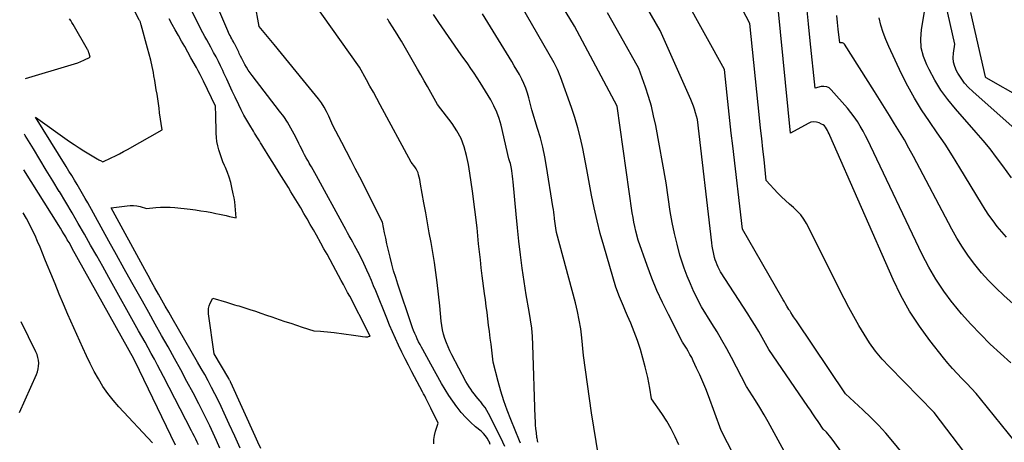
# Model space of a CAD drawing. Units: inches. Extents: x 2630767 to 2632778, y 1493729 to 1496298.
# Drawn here: x 2630791 to 2630941, y 1495170 to 1495234 of the extents above; entities that cross this region are included whole.
import ezdxf

# ---------------------------------------------------------------- set-up
doc = ezdxf.new("R2010")
doc.units = ezdxf.units.IN
doc.header["$MEASUREMENT"] = 0
doc.layers.add('Tile_2737_17_NW_contour_2ft', color=25, linetype='Continuous')

msp = doc.modelspace()

# ---------------------------------------------------------------- linework, layer by layer
at = {"layer": 'Tile_2737_17_NW_contour_2ft'}
for points in [[(2630827.79, 1495168.82, 8222), (2630827.38, 1495169.75, 8222), (2630826.96, 1495170.67, 8222), (2630823.25, 1495178.8, 8222), (2630823.22, 1495178.88, 8222), (2630823.18, 1495178.96, 8222), (2630823.14, 1495179.03, 8222), (2630823.1, 1495179.11, 8222), (2630823.06, 1495179.19, 8222), (2630823.02, 1495179.26, 8222), (2630822.98, 1495179.34, 8222), (2630822.94, 1495179.41, 8222), (2630820.7, 1495183.18, 8222), (2630819.86, 1495189.25, 8222), (2630819.84, 1495189.67, 8222), (2630819.87, 1495190.07, 8222), (2630819.97, 1495190.47, 8222), (2630820.12, 1495190.85, 8222), (2630820.5, 1495191.61, 8222), (2630822.57, 1495191, 8222), (2630822.89, 1495190.9, 8222), (2630823.2, 1495190.81, 8222), (2630823.52, 1495190.72, 8222), (2630823.83, 1495190.62, 8222), (2630824.15, 1495190.53, 8222), (2630824.46, 1495190.43, 8222), (2630824.78, 1495190.34, 8222), (2630825.09, 1495190.24, 8222), (2630826.15, 1495189.9, 8222), (2630826.99, 1495189.62, 8222), (2630827.82, 1495189.34, 8222), (2630828.66, 1495189.06, 8222), (2630829.5, 1495188.77, 8222), (2630830.61, 1495188.39, 8222), (2630831.48, 1495188.09, 8222), (2630832.35, 1495187.8, 8222), (2630833.22, 1495187.51, 8222), (2630834.09, 1495187.23, 8222), (2630835.84, 1495186.68, 8222), (2630836.88, 1495186.61, 8222), (2630837.4, 1495186.57, 8222), (2630837.92, 1495186.52, 8222), (2630838.43, 1495186.46, 8222), (2630838.95, 1495186.39, 8222), (2630841.91, 1495185.98, 8222), (2630842.25, 1495185.93, 8222), (2630842.59, 1495185.89, 8222), (2630842.93, 1495185.85, 8222), (2630843.27, 1495185.8, 8222), (2630843.71, 1495185.75, 8222), (2630843.83, 1495185.74, 8222), (2630843.95, 1495185.74, 8222), (2630844.07, 1495185.76, 8222), (2630844.19, 1495185.79, 8222), (2630844.42, 1495185.86, 8222), (2630844.23, 1495186.22, 8222), (2630844.22, 1495186.24, 8222), (2630844.21, 1495186.27, 8222), (2630844.2, 1495186.29, 8222), (2630844.19, 1495186.31, 8222), (2630844.14, 1495186.39, 8222), (2630844.13, 1495186.42, 8222), (2630844.12, 1495186.44, 8222), (2630844.11, 1495186.46, 8222), (2630844.1, 1495186.48, 8222), (2630841.32, 1495191.9, 8222), (2630841, 1495192.5, 8222), (2630840.69, 1495193.11, 8222), (2630840.37, 1495193.71, 8222), (2630840.04, 1495194.31, 8222), (2630838.8, 1495196.59, 8222), (2630838.33, 1495197.44, 8222), (2630837.87, 1495198.29, 8222), (2630837.4, 1495199.13, 8222), (2630836.92, 1495199.98, 8222), (2630836.26, 1495201.16, 8222), (2630835.79, 1495201.99, 8222), (2630835.31, 1495202.82, 8222), (2630834.84, 1495203.66, 8222), (2630834.36, 1495204.49, 8222), (2630833.88, 1495205.31, 8222), (2630833.39, 1495206.14, 8222), (2630832.89, 1495206.95, 8222), (2630832.39, 1495207.77, 8222), (2630832, 1495208.4, 8222), (2630831.29, 1495209.53, 8222), (2630830.59, 1495210.67, 8222), (2630829.89, 1495211.8, 8222), (2630829.19, 1495212.93, 8222), (2630828.14, 1495214.63, 8222), (2630827.96, 1495214.92, 8222), (2630827.78, 1495215.22, 8222), (2630827.59, 1495215.51, 8222), (2630827.41, 1495215.8, 8222), (2630827.22, 1495216.1, 8222), (2630827.04, 1495216.39, 8222), (2630826.86, 1495216.69, 8222), (2630826.68, 1495216.98, 8222), (2630826.12, 1495217.89, 8222), (2630825.67, 1495218.64, 8222), (2630825.24, 1495219.41, 8222), (2630824.83, 1495220.19, 8222), (2630824.45, 1495220.98, 8222), (2630823.89, 1495222.15, 8222), (2630823.47, 1495223.05, 8222), (2630823.04, 1495223.95, 8222), (2630822.63, 1495224.86, 8222), (2630822.21, 1495225.77, 8222), (2630822.03, 1495226.18, 8222), (2630821.7, 1495226.88, 8222), (2630821.36, 1495227.57, 8222), (2630821, 1495228.26, 8222), (2630820.64, 1495228.94, 8222), (2630820.48, 1495229.21, 8222), (2630820.19, 1495229.75, 8222), (2630819.89, 1495230.29, 8222), (2630819.59, 1495230.83, 8222), (2630819.29, 1495231.36, 8222), (2630819, 1495231.9, 8222), (2630818.71, 1495232.45, 8222), (2630818.43, 1495233, 8222), (2630818.16, 1495233.55, 8222), (2630811.86, 1495246.62, 8222)], [(2630862.67, 1495169.39, 8226), (2630862.53, 1495169.74, 8226), (2630862.44, 1495169.93, 8226), (2630862.21, 1495170.35, 8226), (2630861.95, 1495170.74, 8226), (2630861.64, 1495171.09, 8226), (2630861.29, 1495171.41, 8226), (2630860.44, 1495172.1, 8226), (2630859.67, 1495172.78, 8226), (2630858.94, 1495173.49, 8226), (2630858.26, 1495174.26, 8226), (2630857.62, 1495175.06, 8226), (2630857.58, 1495175.11, 8226), (2630856.96, 1495175.98, 8226), (2630856.37, 1495176.86, 8226), (2630855.81, 1495177.76, 8226), (2630855.28, 1495178.68, 8226), (2630853.66, 1495181.58, 8226), (2630853.35, 1495182.14, 8226), (2630853.03, 1495182.71, 8226), (2630852.72, 1495183.28, 8226), (2630852.4, 1495183.85, 8226), (2630852.22, 1495184.18, 8226), (2630852, 1495184.59, 8226), (2630851.79, 1495185, 8226), (2630851.58, 1495185.42, 8226), (2630851.39, 1495185.85, 8226), (2630851.2, 1495186.27, 8226), (2630851.02, 1495186.71, 8226), (2630850.86, 1495187.14, 8226), (2630850.7, 1495187.58, 8226), (2630848.62, 1495193.74, 8226), (2630848.3, 1495194.75, 8226), (2630847.99, 1495195.77, 8226), (2630847.71, 1495196.79, 8226), (2630847.45, 1495197.82, 8226), (2630847.35, 1495198.24, 8226), (2630847.16, 1495199.06, 8226), (2630846.97, 1495199.88, 8226), (2630846.79, 1495200.71, 8226), (2630846.62, 1495201.53, 8226), (2630846.29, 1495203.18, 8226), (2630842.83, 1495209.97, 8226), (2630842.16, 1495211.28, 8226), (2630841.49, 1495212.6, 8226), (2630840.81, 1495213.91, 8226), (2630840.13, 1495215.23, 8226), (2630838.77, 1495217.85, 8226), (2630838.15, 1495219.26, 8226), (2630837.81, 1495219.95, 8226), (2630837.44, 1495220.61, 8226), (2630837.01, 1495221.25, 8226), (2630836.55, 1495221.86, 8226), (2630834.3, 1495224.64, 8226), (2630833.18, 1495226.01, 8226), (2630832.07, 1495227.38, 8226), (2630830.94, 1495228.75, 8226), (2630829.82, 1495230.11, 8226), (2630827.57, 1495232.84, 8226), (2630826.25, 1495240.21, 8226)], [(2630864.86, 1495169.12, 8228), (2630864.57, 1495169.78, 8228), (2630864.26, 1495170.42, 8228), (2630862.4, 1495174.09, 8228), (2630862.15, 1495174.56, 8228), (2630861.87, 1495175.01, 8228), (2630861.55, 1495175.45, 8228), (2630861.22, 1495175.87, 8228), (2630861.12, 1495175.99, 8228), (2630860.83, 1495176.34, 8228), (2630860.53, 1495176.7, 8228), (2630860.25, 1495177.06, 8228), (2630859.97, 1495177.42, 8228), (2630859.7, 1495177.8, 8228), (2630859.44, 1495178.18, 8228), (2630859.21, 1495178.57, 8228), (2630858.98, 1495178.97, 8228), (2630856.83, 1495183.01, 8228), (2630856.53, 1495183.61, 8228), (2630856.25, 1495184.23, 8228), (2630856, 1495184.85, 8228), (2630855.77, 1495185.49, 8228), (2630855.58, 1495186.14, 8228), (2630855.42, 1495186.79, 8228), (2630855.31, 1495187.45, 8228), (2630855.23, 1495188.12, 8228), (2630855.03, 1495190.43, 8228), (2630854.61, 1495194, 8228), (2630854.42, 1495195.52, 8228), (2630854.2, 1495197.04, 8228), (2630853.96, 1495198.55, 8228), (2630853.69, 1495200.05, 8228), (2630853.41, 1495201.56, 8228), (2630853.13, 1495203.07, 8228), (2630852.86, 1495204.57, 8228), (2630852.59, 1495206.08, 8228), (2630852.08, 1495208.95, 8228), (2630852.02, 1495209.3, 8228), (2630851.95, 1495209.64, 8228), (2630851.87, 1495209.98, 8228), (2630851.79, 1495210.32, 8228), (2630851.69, 1495210.65, 8228), (2630851.56, 1495210.97, 8228), (2630851.39, 1495211.27, 8228), (2630851.2, 1495211.55, 8228), (2630850.63, 1495212.29, 8228), (2630845.95, 1495220.96, 8228), (2630845.43, 1495221.92, 8228), (2630844.91, 1495222.87, 8228), (2630844.38, 1495223.82, 8228), (2630843.85, 1495224.77, 8228), (2630842.79, 1495226.67, 8228), (2630834.36, 1495238.65, 8228)], [(2630891.33, 1495169.34, 8236), (2630890.77, 1495170.58, 8236), (2630890.16, 1495171.79, 8236), (2630889.47, 1495172.95, 8236), (2630888.74, 1495174.09, 8236), (2630887.18, 1495176.32, 8236), (2630886.92, 1495177.96, 8236), (2630886.77, 1495178.78, 8236), (2630886.61, 1495179.59, 8236), (2630886.42, 1495180.4, 8236), (2630886.22, 1495181.21, 8236), (2630885.87, 1495182.51, 8236), (2630885.47, 1495183.85, 8236), (2630885.03, 1495185.19, 8236), (2630884.54, 1495186.5, 8236), (2630884, 1495187.8, 8236), (2630883.5, 1495188.95, 8236), (2630883.19, 1495189.66, 8236), (2630882.89, 1495190.38, 8236), (2630882.6, 1495191.11, 8236), (2630882.31, 1495191.83, 8236), (2630881.76, 1495193.29, 8236), (2630879.92, 1495199.54, 8236), (2630879.39, 1495201.45, 8236), (2630878.89, 1495203.38, 8236), (2630878.46, 1495205.32, 8236), (2630878.06, 1495207.26, 8236), (2630877.33, 1495211.17, 8236), (2630876.72, 1495214.35, 8236), (2630876.38, 1495215.93, 8236), (2630875.99, 1495217.5, 8236), (2630875.52, 1495219.04, 8236), (2630875.01, 1495220.58, 8236), (2630873.32, 1495225.24, 8236), (2630873.18, 1495225.6, 8236), (2630873.03, 1495225.96, 8236), (2630872.88, 1495226.31, 8236), (2630872.71, 1495226.66, 8236), (2630872.37, 1495227.36, 8236), (2630865.7, 1495238.99, 8236)], [(2630921.8, 1495160.31, 8242), (2630914.61, 1495170.21, 8242), (2630914.4, 1495170.48, 8242), (2630914.19, 1495170.74, 8242), (2630913.97, 1495171, 8242), (2630913.74, 1495171.25, 8242), (2630913.26, 1495171.73, 8242), (2630912.48, 1495172.88, 8242), (2630912.08, 1495173.46, 8242), (2630911.69, 1495174.04, 8242), (2630911.3, 1495174.61, 8242), (2630910.9, 1495175.19, 8242), (2630904.97, 1495183.83, 8242), (2630903.96, 1495185.65, 8242), (2630903.45, 1495186.56, 8242), (2630902.92, 1495187.46, 8242), (2630902.38, 1495188.35, 8242), (2630901.82, 1495189.23, 8242), (2630897.67, 1495195.62, 8242), (2630897.31, 1495196.33, 8242), (2630897.14, 1495196.69, 8242), (2630896.99, 1495197.06, 8242), (2630896.86, 1495197.43, 8242), (2630896.75, 1495197.81, 8242), (2630896.69, 1495198.03, 8242), (2630896.57, 1495198.53, 8242), (2630896.46, 1495199.03, 8242), (2630896.38, 1495199.53, 8242), (2630896.31, 1495200.04, 8242), (2630894.15, 1495218.74, 8242), (2630893.87, 1495219.77, 8242), (2630893.72, 1495220.29, 8242), (2630893.55, 1495220.79, 8242), (2630893.36, 1495221.29, 8242), (2630893.15, 1495221.79, 8242), (2630888.47, 1495232.24, 8242), (2630884.51, 1495239.13, 8242)], [(2630904.58, 1495158.24, 8238), (2630897.76, 1495171.54, 8238), (2630895.81, 1495176.77, 8238), (2630895.4, 1495177.84, 8238), (2630894.96, 1495178.91, 8238), (2630894.5, 1495179.96, 8238), (2630894.02, 1495181.01, 8238), (2630893.51, 1495182.1, 8238), (2630893.27, 1495182.59, 8238), (2630893.01, 1495183.08, 8238), (2630892.75, 1495183.55, 8238), (2630892.47, 1495184.03, 8238), (2630891.9, 1495184.96, 8238), (2630889.75, 1495189.12, 8238), (2630888.85, 1495190.95, 8238), (2630888, 1495192.8, 8238), (2630887.22, 1495194.68, 8238), (2630886.5, 1495196.59, 8238), (2630885.13, 1495200.43, 8238), (2630884.79, 1495201.8, 8238), (2630884.63, 1495202.49, 8238), (2630884.48, 1495203.18, 8238), (2630884.36, 1495203.87, 8238), (2630884.25, 1495204.57, 8238), (2630881.97, 1495220.79, 8238), (2630875.47, 1495232.89, 8238), (2630872.55, 1495237.79, 8238)], [(2630925.95, 1495167.3, 8244), (2630923.84, 1495169.86, 8244), (2630922.76, 1495171.12, 8244), (2630921.64, 1495172.35, 8244), (2630920.48, 1495173.52, 8244), (2630919.28, 1495174.67, 8244), (2630916.66, 1495177.08, 8244), (2630909.19, 1495188.16, 8244), (2630909.04, 1495188.38, 8244), (2630908.9, 1495188.6, 8244), (2630908.75, 1495188.81, 8244), (2630908.6, 1495189.03, 8244), (2630908.31, 1495189.46, 8244), (2630908.22, 1495189.62, 8244), (2630908.18, 1495189.69, 8244), (2630908.13, 1495189.77, 8244), (2630908.09, 1495189.85, 8244), (2630908.04, 1495189.92, 8244), (2630907.74, 1495190.41, 8244), (2630907.54, 1495190.74, 8244), (2630907.35, 1495191.06, 8244), (2630907.15, 1495191.38, 8244), (2630906.96, 1495191.71, 8244), (2630900.97, 1495202.09, 8244), (2630899.5, 1495214.75, 8244), (2630899.28, 1495216.67, 8244), (2630899.06, 1495218.6, 8244), (2630898.85, 1495220.53, 8244), (2630898.65, 1495222.46, 8244), (2630898.24, 1495226.32, 8244), (2630892.34, 1495237.08, 8244)], [(2630945.63, 1495214.42, 8258), (2630935.98, 1495222.97, 8258), (2630935.33, 1495223.61, 8258), (2630934.73, 1495224.28, 8258), (2630934.19, 1495225.01, 8258), (2630933.71, 1495225.79, 8258), (2630933.5, 1495226.15, 8258), (2630933.23, 1495226.78, 8258), (2630933.05, 1495227.43, 8258), (2630933, 1495228.1, 8258), (2630933.04, 1495228.79, 8258), (2630933.26, 1495230.19, 8258), (2630931.83, 1495236.46, 8258)], [(2630821.6, 1495168.87, 8218), (2630821.08, 1495170, 8218), (2630820.57, 1495171.12, 8218), (2630820.04, 1495172.25, 8218), (2630819.49, 1495173.36, 8218), (2630818.94, 1495174.47, 8218), (2630818.37, 1495175.58, 8218), (2630817.51, 1495177.23, 8218), (2630816.58, 1495178.99, 8218), (2630815.64, 1495180.74, 8218), (2630814.69, 1495182.48, 8218), (2630813.72, 1495184.22, 8218), (2630812.74, 1495185.95, 8218), (2630811.76, 1495187.69, 8218), (2630810.79, 1495189.42, 8218), (2630809.81, 1495191.15, 8218), (2630809.41, 1495191.88, 8218), (2630808.23, 1495193.98, 8218), (2630807.05, 1495196.08, 8218), (2630805.88, 1495198.18, 8218), (2630804.71, 1495200.28, 8218), (2630801.51, 1495206.07, 8218), (2630801.11, 1495206.77, 8218), (2630800.72, 1495207.47, 8218), (2630800.32, 1495208.16, 8218), (2630799.91, 1495208.86, 8218), (2630799.5, 1495209.55, 8218), (2630799.08, 1495210.24, 8218), (2630798.66, 1495210.92, 8218), (2630798.24, 1495211.6, 8218), (2630793.57, 1495219.09, 8218), (2630798.76, 1495215.42, 8218), (2630799.47, 1495214.93, 8218), (2630800.2, 1495214.45, 8218), (2630800.93, 1495213.98, 8218), (2630801.68, 1495213.52, 8218), (2630802.92, 1495212.78, 8218), (2630803.05, 1495212.7, 8218), (2630803.18, 1495212.63, 8218), (2630803.31, 1495212.56, 8218), (2630803.44, 1495212.5, 8218), (2630803.83, 1495212.32, 8218), (2630805.09, 1495212.92, 8218), (2630805.72, 1495213.23, 8218), (2630806.34, 1495213.54, 8218), (2630806.95, 1495213.87, 8218), (2630807.56, 1495214.21, 8218), (2630812.81, 1495217.19, 8218), (2630812.44, 1495219.76, 8218), (2630812.34, 1495220.46, 8218), (2630812.24, 1495221.16, 8218), (2630812.14, 1495221.87, 8218), (2630812.04, 1495222.57, 8218), (2630811.93, 1495223.27, 8218), (2630811.82, 1495223.98, 8218), (2630811.7, 1495224.68, 8218), (2630811.57, 1495225.38, 8218), (2630811.48, 1495225.86, 8218), (2630811.28, 1495226.79, 8218), (2630811.08, 1495227.73, 8218), (2630810.85, 1495228.65, 8218), (2630810.61, 1495229.58, 8218), (2630809.63, 1495233.14, 8218), (2630809.6, 1495233.23, 8218), (2630809.57, 1495233.33, 8218), (2630809.54, 1495233.42, 8218), (2630809.51, 1495233.51, 8218), (2630809.47, 1495233.6, 8218), (2630809.43, 1495233.7, 8218), (2630809.39, 1495233.78, 8218), (2630809.34, 1495233.87, 8218), (2630808.67, 1495235.16, 8218)], [(2630854.09, 1495169.52, 8224), (2630854.11, 1495170.16, 8224), (2630854.22, 1495170.79, 8224), (2630854.37, 1495171.41, 8224), (2630854.76, 1495172.66, 8224), (2630853.65, 1495174.92, 8224), (2630853.5, 1495175.23, 8224), (2630853.35, 1495175.54, 8224), (2630853.19, 1495175.85, 8224), (2630853.03, 1495176.15, 8224), (2630852.87, 1495176.46, 8224), (2630852.71, 1495176.77, 8224), (2630852.55, 1495177.07, 8224), (2630852.39, 1495177.38, 8224), (2630850.76, 1495180.43, 8224), (2630850.24, 1495181.43, 8224), (2630849.73, 1495182.43, 8224), (2630849.23, 1495183.44, 8224), (2630848.74, 1495184.46, 8224), (2630848.27, 1495185.48, 8224), (2630847.81, 1495186.51, 8224), (2630847.37, 1495187.54, 8224), (2630846.94, 1495188.58, 8224), (2630845.28, 1495192.71, 8224), (2630844.95, 1495193.51, 8224), (2630844.62, 1495194.3, 8224), (2630844.28, 1495195.1, 8224), (2630843.93, 1495195.89, 8224), (2630843.73, 1495196.33, 8224), (2630843.47, 1495196.9, 8224), (2630843.2, 1495197.45, 8224), (2630842.92, 1495198, 8224), (2630842.63, 1495198.55, 8224), (2630842.55, 1495198.69, 8224), (2630842.29, 1495199.16, 8224), (2630842.03, 1495199.64, 8224), (2630841.77, 1495200.12, 8224), (2630841.51, 1495200.59, 8224), (2630841.25, 1495201.07, 8224), (2630840.99, 1495201.54, 8224), (2630840.72, 1495202.02, 8224), (2630840.46, 1495202.5, 8224), (2630836.27, 1495210.2, 8224), (2630836.02, 1495210.66, 8224), (2630835.76, 1495211.12, 8224), (2630835.5, 1495211.57, 8224), (2630835.23, 1495212.02, 8224), (2630835.19, 1495212.08, 8224), (2630834.94, 1495212.5, 8224), (2630834.7, 1495212.93, 8224), (2630834.47, 1495213.37, 8224), (2630834.24, 1495213.8, 8224), (2630834.02, 1495214.24, 8224), (2630833.8, 1495214.68, 8224), (2630833.58, 1495215.12, 8224), (2630833.36, 1495215.56, 8224), (2630832.87, 1495216.53, 8224), (2630832.38, 1495217.45, 8224), (2630831.86, 1495218.34, 8224), (2630831.28, 1495219.19, 8224), (2630830.67, 1495220.03, 8224), (2630826.49, 1495225.44, 8224), (2630826.2, 1495225.84, 8224), (2630825.91, 1495226.25, 8224), (2630825.65, 1495226.67, 8224), (2630825.39, 1495227.1, 8224), (2630825.33, 1495227.21, 8224), (2630825.12, 1495227.59, 8224), (2630824.92, 1495227.98, 8224), (2630824.73, 1495228.38, 8224), (2630824.54, 1495228.78, 8224), (2630824.46, 1495228.96, 8224), (2630824.31, 1495229.27, 8224), (2630824.17, 1495229.57, 8224), (2630824.01, 1495229.87, 8224), (2630823.85, 1495230.17, 8224), (2630823.78, 1495230.29, 8224), (2630823.65, 1495230.53, 8224), (2630823.52, 1495230.77, 8224), (2630823.39, 1495231, 8224), (2630823.26, 1495231.24, 8224), (2630823.13, 1495231.48, 8224), (2630823.01, 1495231.72, 8224), (2630822.9, 1495231.96, 8224), (2630822.79, 1495232.21, 8224), (2630821.58, 1495235.05, 8224)], [(2630879.87, 1495163.01, 8234), (2630878.76, 1495169.84, 8234), (2630878.41, 1495172.01, 8234), (2630878.07, 1495174.19, 8234), (2630877.76, 1495176.37, 8234), (2630877.45, 1495178.55, 8234), (2630876.85, 1495182.92, 8234), (2630876.58, 1495185.61, 8234), (2630876.41, 1495186.94, 8234), (2630876.19, 1495188.27, 8234), (2630875.92, 1495189.59, 8234), (2630875.6, 1495190.9, 8234), (2630872.71, 1495201.58, 8234), (2630872.61, 1495202.27, 8234), (2630872.56, 1495202.62, 8234), (2630872.52, 1495202.97, 8234), (2630872.48, 1495203.31, 8234), (2630872.44, 1495203.66, 8234), (2630872.42, 1495203.82, 8234), (2630872.37, 1495204.24, 8234), (2630872.32, 1495204.67, 8234), (2630872.26, 1495205.09, 8234), (2630872.19, 1495205.52, 8234), (2630871.22, 1495211.63, 8234), (2630870.96, 1495213.08, 8234), (2630870.65, 1495214.53, 8234), (2630870.28, 1495215.96, 8234), (2630869.86, 1495217.38, 8234), (2630868.96, 1495220.2, 8234), (2630868.54, 1495222.01, 8234), (2630868.33, 1495222.75, 8234), (2630868.09, 1495223.48, 8234), (2630867.79, 1495224.19, 8234), (2630867.46, 1495224.88, 8234), (2630867.09, 1495225.56, 8234), (2630866.71, 1495226.24, 8234), (2630866.32, 1495226.9, 8234), (2630865.93, 1495227.57, 8234), (2630861.51, 1495234.81, 8234)], [(2630909.08, 1495165.15, 8240), (2630905.51, 1495171.74, 8240), (2630904.9, 1495172.84, 8240), (2630904.27, 1495173.93, 8240), (2630903.62, 1495175.01, 8240), (2630902.96, 1495176.08, 8240), (2630901.62, 1495178.21, 8240), (2630899.3, 1495182.62, 8240), (2630898.59, 1495183.93, 8240), (2630897.87, 1495185.22, 8240), (2630897.12, 1495186.5, 8240), (2630896.35, 1495187.77, 8240), (2630894.78, 1495190.29, 8240), (2630893.62, 1495192.6, 8240), (2630893.07, 1495193.77, 8240), (2630892.56, 1495194.96, 8240), (2630892.12, 1495196.17, 8240), (2630891.72, 1495197.4, 8240), (2630891.49, 1495198.17, 8240), (2630891.04, 1495199.81, 8240), (2630890.64, 1495201.45, 8240), (2630890.31, 1495203.11, 8240), (2630890.02, 1495204.78, 8240), (2630889.38, 1495209.12, 8240), (2630887.8, 1495217.81, 8240), (2630887.49, 1495219.3, 8240), (2630887.14, 1495220.77, 8240), (2630886.71, 1495222.22, 8240), (2630886.24, 1495223.65, 8240), (2630885.22, 1495226.51, 8240), (2630882.43, 1495231.45, 8240), (2630881.78, 1495232.61, 8240), (2630881.13, 1495233.77, 8240), (2630880.49, 1495234.93, 8240)], [(2630939.45, 1495161.99, 8246), (2630930.11, 1495174.28, 8246), (2630923.25, 1495181.23, 8246), (2630922.2, 1495182.38, 8246), (2630921.21, 1495183.57, 8246), (2630920.31, 1495184.82, 8246), (2630919.46, 1495186.13, 8246), (2630918.67, 1495187.47, 8246), (2630917.91, 1495188.83, 8246), (2630917.17, 1495190.2, 8246), (2630916.45, 1495191.58, 8246), (2630910.73, 1495202.94, 8246), (2630910.32, 1495203.63, 8246), (2630909.86, 1495204.27, 8246), (2630909.32, 1495204.85, 8246), (2630908.73, 1495205.38, 8246), (2630908.11, 1495205.9, 8246), (2630907.5, 1495206.43, 8246), (2630906.93, 1495206.99, 8246), (2630906.37, 1495207.57, 8246), (2630904.61, 1495209.47, 8246), (2630904.26, 1495212.65, 8246), (2630904.08, 1495214.24, 8246), (2630903.91, 1495215.84, 8246), (2630903.74, 1495217.43, 8246), (2630903.58, 1495219.02, 8246), (2630902.13, 1495233.34, 8246), (2630901, 1495235.43, 8246)], [(2630943.55, 1495168.43, 8248), (2630937.14, 1495176.32, 8248), (2630936.47, 1495177.13, 8248), (2630935.78, 1495177.92, 8248), (2630935.06, 1495178.68, 8248), (2630934.33, 1495179.44, 8248), (2630933.59, 1495180.19, 8248), (2630932.88, 1495180.96, 8248), (2630932.2, 1495181.75, 8248), (2630931.53, 1495182.57, 8248), (2630929.46, 1495185.18, 8248), (2630927.86, 1495187.37, 8248), (2630926.38, 1495189.63, 8248), (2630925.07, 1495192, 8248), (2630923.89, 1495194.43, 8248), (2630914.26, 1495216.33, 8248), (2630914.15, 1495216.59, 8248), (2630914.03, 1495216.84, 8248), (2630913.9, 1495217.09, 8248), (2630913.77, 1495217.33, 8248), (2630913.61, 1495217.56, 8248), (2630913.44, 1495217.76, 8248), (2630913.23, 1495217.92, 8248), (2630912.99, 1495218.06, 8248), (2630912.64, 1495218.22, 8248), (2630912.22, 1495218.35, 8248), (2630911.8, 1495218.39, 8248), (2630911.38, 1495218.32, 8248), (2630910.96, 1495218.16, 8248), (2630908.29, 1495216.66, 8248), (2630906.4, 1495235.64, 8248)], [(2630941.76, 1495181.8, 8250), (2630940.2, 1495183.22, 8250), (2630938.64, 1495184.66, 8250), (2630937.14, 1495186.14, 8250), (2630935.67, 1495187.66, 8250), (2630934.28, 1495189.24, 8250), (2630932.93, 1495190.87, 8250), (2630932.87, 1495190.95, 8250), (2630931.58, 1495192.69, 8250), (2630930.38, 1495194.48, 8250), (2630929.31, 1495196.35, 8250), (2630928.31, 1495198.27, 8250), (2630920.46, 1495214.74, 8250), (2630920.09, 1495215.5, 8250), (2630919.7, 1495216.25, 8250), (2630919.3, 1495216.99, 8250), (2630918.88, 1495217.73, 8250), (2630918.44, 1495218.44, 8250), (2630917.97, 1495219.14, 8250), (2630917.46, 1495219.81, 8250), (2630916.92, 1495220.46, 8250), (2630914.47, 1495223.26, 8250), (2630914.14, 1495223.54, 8250), (2630913.78, 1495223.72, 8250), (2630913.37, 1495223.77, 8250), (2630912.94, 1495223.74, 8250), (2630912.03, 1495223.51, 8250), (2630911.29, 1495230.69, 8250), (2630911.02, 1495233.26, 8250), (2630910.74, 1495235.82, 8250)], [(2630941.87, 1495209.88, 8256), (2630940.56, 1495211.7, 8256), (2630939.59, 1495213, 8256), (2630938.6, 1495214.29, 8256), (2630937.56, 1495215.54, 8256), (2630936.5, 1495216.78, 8256), (2630933.33, 1495220.37, 8256), (2630932.19, 1495221.76, 8256), (2630931.13, 1495223.21, 8256), (2630930.19, 1495224.74, 8256), (2630929.33, 1495226.32, 8256), (2630928.98, 1495227.03, 8256), (2630928.49, 1495228.32, 8256), (2630928.16, 1495229.63, 8256), (2630928.09, 1495230.98, 8256), (2630928.17, 1495232.35, 8256), (2630928.62, 1495235.14, 8256)], [(2630943.53, 1495221.92, 8260), (2630938.02, 1495225.08, 8260), (2630937.9, 1495225.18, 8260), (2630937.89, 1495225.21, 8260), (2630937.89, 1495225.24, 8260), (2630935.66, 1495234.99, 8260)], [(2630792.06, 1495224.96, 8216), (2630799.01, 1495227.03, 8216), (2630799.5, 1495227.19, 8216), (2630799.99, 1495227.36, 8216), (2630800.47, 1495227.56, 8216), (2630800.94, 1495227.77, 8216), (2630801.87, 1495228.21, 8216), (2630801.73, 1495228.78, 8216), (2630801.7, 1495228.86, 8216), (2630801.68, 1495228.94, 8216), (2630801.65, 1495229.01, 8216), (2630801.63, 1495229.09, 8216), (2630801.59, 1495229.16, 8216), (2630801.56, 1495229.23, 8216), (2630801.52, 1495229.3, 8216), (2630801.48, 1495229.37, 8216), (2630799.28, 1495233.17, 8216), (2630799.11, 1495233.46, 8216), (2630798.93, 1495233.76, 8216), (2630798.76, 1495234.05, 8216)], [(2630824.67, 1495168.84, 8220), (2630823.85, 1495170.67, 8220), (2630823.01, 1495172.5, 8220), (2630822.25, 1495174.16, 8220), (2630821.79, 1495175.15, 8220), (2630821.31, 1495176.13, 8220), (2630820.82, 1495177.11, 8220), (2630820.32, 1495178.08, 8220), (2630819.8, 1495179.05, 8220), (2630819.28, 1495180.01, 8220), (2630818.75, 1495180.96, 8220), (2630818.21, 1495181.91, 8220), (2630814.36, 1495188.56, 8220), (2630813.82, 1495189.48, 8220), (2630813.29, 1495190.4, 8220), (2630812.76, 1495191.33, 8220), (2630812.24, 1495192.25, 8220), (2630811.72, 1495193.18, 8220), (2630811.2, 1495194.11, 8220), (2630810.68, 1495195.04, 8220), (2630810.17, 1495195.98, 8220), (2630805.08, 1495205.33, 8220), (2630807.48, 1495205.66, 8220), (2630807.98, 1495205.7, 8220), (2630808.48, 1495205.7, 8220), (2630808.97, 1495205.63, 8220), (2630809.46, 1495205.52, 8220), (2630810.44, 1495205.23, 8220), (2630811.88, 1495205.37, 8220), (2630812.59, 1495205.42, 8220), (2630813.31, 1495205.44, 8220), (2630814.03, 1495205.42, 8220), (2630814.75, 1495205.36, 8220), (2630817.05, 1495205.12, 8220), (2630817.88, 1495205.02, 8220), (2630818.72, 1495204.9, 8220), (2630819.55, 1495204.76, 8220), (2630820.37, 1495204.6, 8220), (2630820.99, 1495204.47, 8220), (2630821.51, 1495204.37, 8220), (2630822.02, 1495204.26, 8220), (2630822.53, 1495204.15, 8220), (2630823.05, 1495204.03, 8220), (2630824.07, 1495203.8, 8220), (2630823.98, 1495205.03, 8220), (2630823.92, 1495205.64, 8220), (2630823.84, 1495206.25, 8220), (2630823.74, 1495206.86, 8220), (2630823.63, 1495207.46, 8220), (2630823.42, 1495208.42, 8220), (2630823.23, 1495209.2, 8220), (2630823, 1495209.97, 8220), (2630822.73, 1495210.72, 8220), (2630822.43, 1495211.46, 8220), (2630822.3, 1495211.76, 8220), (2630822.05, 1495212.34, 8220), (2630821.82, 1495212.94, 8220), (2630821.61, 1495213.54, 8220), (2630821.43, 1495214.15, 8220), (2630821.28, 1495214.77, 8220), (2630821.15, 1495215.39, 8220), (2630821.08, 1495216.02, 8220), (2630821.04, 1495216.65, 8220), (2630820.96, 1495219.57, 8220), (2630820.95, 1495219.77, 8220), (2630820.95, 1495219.97, 8220), (2630820.94, 1495220.16, 8220), (2630820.94, 1495220.36, 8220), (2630820.93, 1495220.75, 8220), (2630819.11, 1495224.55, 8220), (2630818.85, 1495225.07, 8220), (2630818.59, 1495225.59, 8220), (2630818.31, 1495226.11, 8220), (2630818.03, 1495226.62, 8220), (2630817.2, 1495228.11, 8220), (2630816.72, 1495228.96, 8220), (2630816.25, 1495229.81, 8220), (2630815.77, 1495230.65, 8220), (2630815.29, 1495231.49, 8220), (2630814.81, 1495232.34, 8220), (2630814.33, 1495233.19, 8220), (2630813.87, 1495234.04, 8220)], [(2630867.26, 1495169.61, 8230), (2630867.11, 1495169.97, 8230), (2630865.78, 1495173.18, 8230), (2630865.22, 1495174.6, 8230), (2630864.72, 1495176.03, 8230), (2630864.27, 1495177.49, 8230), (2630863.87, 1495178.95, 8230), (2630863.13, 1495181.91, 8230), (2630862.79, 1495184.61, 8230), (2630862.67, 1495185.57, 8230), (2630862.54, 1495186.54, 8230), (2630862.42, 1495187.51, 8230), (2630862.3, 1495188.47, 8230), (2630862.18, 1495189.44, 8230), (2630862.06, 1495190.41, 8230), (2630861.93, 1495191.37, 8230), (2630861.81, 1495192.34, 8230), (2630861.46, 1495194.99, 8230), (2630861.3, 1495196.2, 8230), (2630861.16, 1495197.42, 8230), (2630861.03, 1495198.64, 8230), (2630860.9, 1495199.85, 8230), (2630860.67, 1495202.29, 8230), (2630859.97, 1495207.87, 8230), (2630859.79, 1495209.23, 8230), (2630859.58, 1495210.58, 8230), (2630859.34, 1495211.93, 8230), (2630859.08, 1495213.28, 8230), (2630858.72, 1495214.59, 8230), (2630858.25, 1495215.84, 8230), (2630857.61, 1495217.02, 8230), (2630856.86, 1495218.14, 8230), (2630854.63, 1495221.04, 8230), (2630853.65, 1495222.84, 8230), (2630853.15, 1495223.73, 8230), (2630852.65, 1495224.63, 8230), (2630852.14, 1495225.52, 8230), (2630851.63, 1495226.41, 8230), (2630849.17, 1495230.62, 8230), (2630848.85, 1495231.17, 8230), (2630848.52, 1495231.71, 8230), (2630848.18, 1495232.25, 8230), (2630847.84, 1495232.79, 8230), (2630847.36, 1495233.52, 8230), (2630847.25, 1495233.69, 8230), (2630847.14, 1495233.86, 8230), (2630847.02, 1495234.02, 8230)], [(2630869.93, 1495169.73, 8232), (2630869.87, 1495169.92, 8232), (2630869.82, 1495170.1, 8232), (2630869.79, 1495170.29, 8232), (2630869.76, 1495170.47, 8232), (2630869.67, 1495171.23, 8232), (2630869.61, 1495171.8, 8232), (2630869.56, 1495172.37, 8232), (2630869.52, 1495172.94, 8232), (2630869.5, 1495173.51, 8232), (2630869.15, 1495184.51, 8232), (2630869.08, 1495185.79, 8232), (2630868.97, 1495187.07, 8232), (2630868.8, 1495188.33, 8232), (2630868.59, 1495189.6, 8232), (2630868.1, 1495192.12, 8232), (2630867.53, 1495196.19, 8232), (2630867.26, 1495198.22, 8232), (2630867.01, 1495200.26, 8232), (2630866.79, 1495202.3, 8232), (2630866.58, 1495204.35, 8232), (2630866.14, 1495209.27, 8232), (2630866.09, 1495209.69, 8232), (2630866.05, 1495210.12, 8232), (2630866, 1495210.54, 8232), (2630865.94, 1495210.96, 8232), (2630865.89, 1495211.3, 8232), (2630865.85, 1495211.55, 8232), (2630865.8, 1495211.8, 8232), (2630865.74, 1495212.05, 8232), (2630865.66, 1495212.3, 8232), (2630865.51, 1495212.79, 8232), (2630864.31, 1495217.9, 8232), (2630864.02, 1495218.9, 8232), (2630863.68, 1495219.88, 8232), (2630863.23, 1495220.82, 8232), (2630862.73, 1495221.73, 8232), (2630861.12, 1495224.35, 8232), (2630860.67, 1495225.07, 8232), (2630860.2, 1495225.78, 8232), (2630859.73, 1495226.48, 8232), (2630859.24, 1495227.18, 8232), (2630858.26, 1495228.57, 8232), (2630854.86, 1495233.48, 8232), (2630854.04, 1495234.66, 8232)], [(2630945.38, 1495187.83, 8252), (2630940.69, 1495192.04, 8252), (2630939.52, 1495193.14, 8252), (2630938.39, 1495194.29, 8252), (2630937.31, 1495195.49, 8252), (2630936.28, 1495196.72, 8252), (2630935.31, 1495198.01, 8252), (2630934.4, 1495199.34, 8252), (2630933.56, 1495200.71, 8252), (2630932.77, 1495202.11, 8252), (2630926.97, 1495213.11, 8252), (2630926.28, 1495214.38, 8252), (2630925.58, 1495215.64, 8252), (2630924.85, 1495216.88, 8252), (2630924.1, 1495218.11, 8252), (2630923.33, 1495219.33, 8252), (2630922.56, 1495220.55, 8252), (2630921.8, 1495221.77, 8252), (2630921.03, 1495222.99, 8252), (2630916.5, 1495230.17, 8252), (2630916.41, 1495230.27, 8252), (2630916.31, 1495230.34, 8252), (2630916.19, 1495230.38, 8252), (2630916.06, 1495230.39, 8252), (2630915.77, 1495230.37, 8252), (2630915.55, 1495232.45, 8252), (2630915.43, 1495233.49, 8252), (2630915.32, 1495234.53, 8252)], [(2630941.08, 1495200.9, 8254), (2630940.37, 1495201.68, 8254), (2630939.69, 1495202.49, 8254), (2630939.05, 1495203.34, 8254), (2630938.43, 1495204.2, 8254), (2630937.84, 1495205.08, 8254), (2630937.28, 1495205.98, 8254), (2630934, 1495211.43, 8254), (2630932.89, 1495213.22, 8254), (2630931.76, 1495214.99, 8254), (2630930.58, 1495216.73, 8254), (2630929.38, 1495218.45, 8254), (2630928.21, 1495220.19, 8254), (2630927.1, 1495221.97, 8254), (2630926.09, 1495223.8, 8254), (2630925.15, 1495225.68, 8254), (2630923.2, 1495229.83, 8254), (2630922.75, 1495230.89, 8254), (2630922.34, 1495231.97, 8254), (2630922.02, 1495233.08, 8254), (2630921.74, 1495234.2, 8254)], [(2630818.34, 1495169.33, 8216), (2630818.14, 1495169.77, 8216), (2630817.93, 1495170.21, 8216), (2630817.72, 1495170.64, 8216), (2630817.5, 1495171.07, 8216), (2630817.28, 1495171.5, 8216), (2630813.03, 1495179.72, 8216), (2630812.58, 1495180.6, 8216), (2630812.11, 1495181.47, 8216), (2630811.65, 1495182.34, 8216), (2630811.17, 1495183.21, 8216), (2630810.7, 1495184.07, 8216), (2630810.22, 1495184.94, 8216), (2630809.74, 1495185.8, 8216), (2630809.25, 1495186.66, 8216), (2630804.71, 1495194.78, 8216), (2630803.79, 1495196.42, 8216), (2630802.87, 1495198.05, 8216), (2630801.94, 1495199.69, 8216), (2630801.01, 1495201.32, 8216), (2630800.07, 1495202.95, 8216), (2630799.13, 1495204.57, 8216), (2630798.17, 1495206.18, 8216), (2630797.2, 1495207.79, 8216), (2630797.18, 1495207.82, 8216), (2630796.2, 1495209.44, 8216), (2630795.21, 1495211.07, 8216), (2630794.23, 1495212.69, 8216), (2630793.25, 1495214.31, 8216), (2630792.03, 1495216.31, 8216), (2630791.91, 1495216.52, 8216)], [(2630814.83, 1495169.3, 8214), (2630808.69, 1495182.08, 8214), (2630808.65, 1495182.16, 8214), (2630808.64, 1495182.18, 8214), (2630808.52, 1495182.43, 8214), (2630799.17, 1495199.16, 8214), (2630798.92, 1495199.6, 8214), (2630798.67, 1495200.05, 8214), (2630798.41, 1495200.49, 8214), (2630798.16, 1495200.93, 8214), (2630797.9, 1495201.37, 8214), (2630797.63, 1495201.8, 8214), (2630797.37, 1495202.24, 8214), (2630797.1, 1495202.67, 8214), (2630791.82, 1495211.1, 8214)], [(2630811.36, 1495169.65, 8212), (2630806.24, 1495175.12, 8212), (2630805.38, 1495176.12, 8212), (2630804.56, 1495177.14, 8212), (2630803.82, 1495178.23, 8212), (2630803.13, 1495179.35, 8212), (2630802.5, 1495180.51, 8212), (2630801.89, 1495181.68, 8212), (2630801.32, 1495182.86, 8212), (2630800.76, 1495184.06, 8212), (2630798.51, 1495189.16, 8212), (2630797.84, 1495190.69, 8212), (2630797.18, 1495192.24, 8212), (2630796.54, 1495193.79, 8212), (2630795.9, 1495195.34, 8212), (2630795.37, 1495196.66, 8212), (2630795.01, 1495197.55, 8212), (2630794.64, 1495198.45, 8212), (2630794.27, 1495199.34, 8212), (2630793.9, 1495200.23, 8212), (2630793.51, 1495201.12, 8212), (2630793.09, 1495201.99, 8212), (2630792.65, 1495202.85, 8212), (2630792.19, 1495203.7, 8212), (2630791.71, 1495204.56, 8212)], [(2630791.17, 1495174.24, 8210), (2630793.72, 1495180.02, 8210), (2630793.87, 1495180.44, 8210), (2630793.98, 1495180.87, 8210), (2630794.04, 1495181.3, 8210), (2630794.06, 1495181.75, 8210), (2630794.02, 1495182.19, 8210), (2630793.95, 1495182.63, 8210), (2630793.82, 1495183.05, 8210), (2630793.65, 1495183.46, 8210), (2630791.42, 1495188.01, 8210)]]:
    msp.add_polyline3d(points, dxfattribs=at)

doc.saveas('drawing.dxf')
